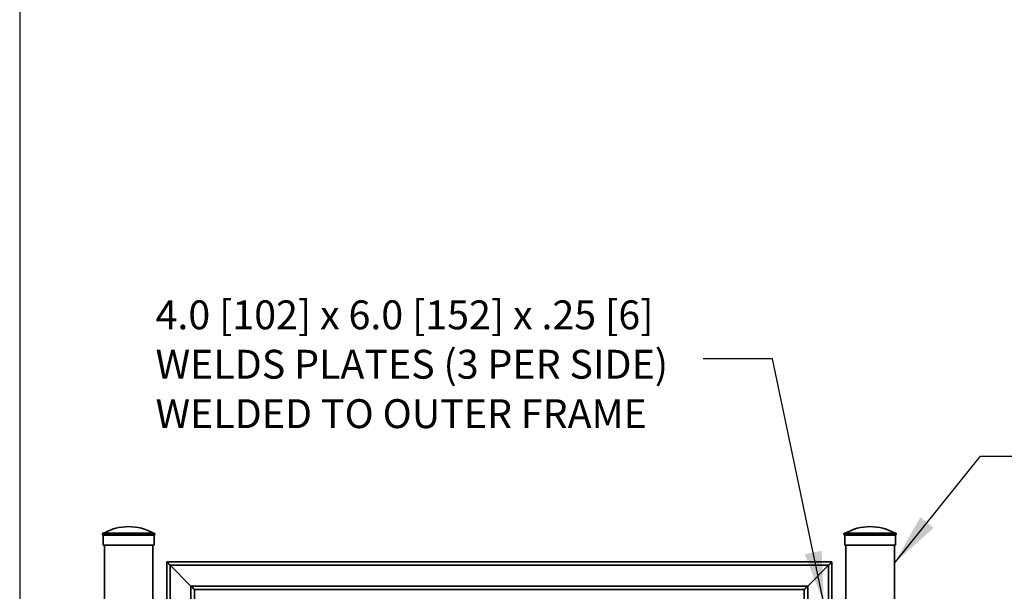
# Model space of a CAD drawing. Units: inches. Extents: x 0.2 to 16.8, y 0.2 to 10.8.
# Drawn here: x 4.4 to 7.9, y 4.2 to 6.2 of the extents above; entities that cross this region are included whole.
import ezdxf

# ---------------------------------------------------------------- set-up
doc = ezdxf.new("R2010")
doc.units = ezdxf.units.IN
doc.header["$MEASUREMENT"] = 0
doc.linetypes.add('SLD-Solid', pattern=[0])
doc.layers.add('LAYER_1', color=7, linetype='SLD-Solid', lineweight=35)
doc.styles.add('SLDTEXTSTYLE1', font='ARIAL.TTF', dxfattribs={"width": 0.948})
doc.styles.get("Standard").update_dxf_attribs({"font": 'ARIAL.TTF'})
doc.dimstyles.new('SLDDIMSTYLE0', dxfattribs={"dimtxt": 0.18, "dimasz": 0.188, "dimexe": 0, "dimexo": 0.0625, "dimgap": 0, "dimtad": 0, "dimtih": 1, "dimtoh": 1, "dimdec": 0, "dimrnd": 1e-09, "dimzin": 0, "dimdsep": 46, "dimtxsty": 'Standard', "dimsah": 1, "dimcen": 0.09, "dimadec": 0, "dimazin": 0, "dimtfac": 0.188, "dimtdec": 0, "dimtofl": 0, "dimtmove": 0, "dimatfit": 3, "dimfxl": 1, "dimfrac": 2, "dimtolj": 1, "dimtzin": 0, "dimarcsym": 0})

msp = doc.modelspace()

# ---------------------------------------------------------------- linework, layer by layer
at = {"color": 7, "linetype": 'SLD-Solid', "lineweight": 35}
for p, q in [((4.8596, 4.3736), (4.6761, 4.3736)), ((7.5346, 4.3736), (7.3511, 4.3736)), ((4.8602, 4.3674), (4.6755, 4.3674)), ((4.6761, 4.3666), (4.6761, 4.3311)), ((4.8596, 4.3666), (4.6761, 4.3666)), ((4.8596, 4.3311), (4.8596, 4.3666)), ((7.5352, 4.3674), (7.3505, 4.3674)), ((7.3511, 4.3666), (7.3511, 4.3311)), ((7.5346, 4.3666), (7.3511, 4.3666)), ((7.5346, 4.3311), (7.5346, 4.3666)), ((4.8596, 4.3311), (4.6761, 4.3311)), ((4.6803, 4.3311), (4.6803, 1.7067)), ((4.8553, 4.1204), (4.8553, 4.3311)), ((7.5346, 4.3311), (7.3511, 4.3311)), ((7.3553, 4.3311), (7.3553, 4.1204)), ((7.5303, 1.7067), (7.5303, 4.3311)), ((4.9053, 4.1204), (4.9053, 4.2704)), ((4.9053, 4.2704), (7.3053, 4.2704)), ((7.3053, 4.2704), (7.3053, 4.1204)), ((4.9178, 4.2579), (4.9928, 4.1829)), ((4.9178, 4.2579), (7.2928, 4.2579)), ((4.9928, 4.1829), (4.9178, 4.2579)), ((4.9178, 4.1204), (4.9178, 4.2579)), ((7.2928, 4.2579), (7.2178, 4.1829)), ((7.2178, 4.1829), (7.2928, 4.2579)), ((7.2928, 4.2579), (7.2928, 4.1204)), ((4.9928, 4.1829), (7.2178, 4.1829)), ((4.9928, 4.1204), (4.9928, 4.1829)), ((5.0053, 3.8749), (5.0053, 4.1704)), ((5.0053, 4.1704), (7.2053, 4.1704)), ((7.2053, 4.1704), (7.2178, 4.1829)), ((7.2053, 4.1704), (7.2053, 2.4392)), ((7.2178, 4.1829), (7.2178, 4.1204))]:
    msp.add_line(p, q, dxfattribs=at)
at = {"color": 7, "linetype": 'SLD-Solid', "lineweight": 35, "flags": 128}
for points in [[(4.9053, 4.2704), (4.9056, 4.2702), (4.9063, 4.2695), (4.9074, 4.2683), (4.909, 4.2668), (4.9109, 4.2649), (4.9131, 4.2627), (4.9154, 4.2604), (4.9178, 4.2579)], [(4.9178, 4.2579), (4.9154, 4.2604), (4.9131, 4.2627), (4.9109, 4.2649), (4.909, 4.2668), (4.9074, 4.2683), (4.9063, 4.2695), (4.9056, 4.2702), (4.9053, 4.2704)], [(7.3053, 4.2704), (7.3051, 4.2702), (7.3044, 4.2695), (7.3032, 4.2683), (7.3017, 4.2668), (7.2998, 4.2649), (7.2976, 4.2627), (7.2953, 4.2604), (7.2928, 4.2579)], [(7.2928, 4.2579), (7.2953, 4.2604), (7.2976, 4.2627), (7.2998, 4.2649), (7.3017, 4.2668), (7.3032, 4.2683), (7.3044, 4.2695), (7.3051, 4.2702), (7.3053, 4.2704)], [(4.9928, 4.1829), (4.9953, 4.1805), (4.9976, 4.1782), (4.9998, 4.176), (5.0017, 4.1741), (5.0032, 4.1726), (5.0044, 4.1714), (5.0051, 4.1707), (5.0053, 4.1704)], [(5.0053, 4.1704), (5.0051, 4.1706), (5.0046, 4.1712), (5.0037, 4.1721), (5.0024, 4.1734), (5.0009, 4.1749), (4.9991, 4.1767), (4.9971, 4.1787), (4.995, 4.1808), (4.9928, 4.1829)], [(7.2178, 4.1829), (7.2157, 4.1808), (7.2136, 4.1787), (7.2116, 4.1767), (7.2098, 4.1749), (7.2083, 4.1734), (7.207, 4.1721), (7.2061, 4.1712), (7.2055, 4.1706), (7.2053, 4.1704)]]:
    msp.add_lwpolyline(points, dxfattribs=at)
at = {"color": 7, "linetype": 'SLD-Solid', "lineweight": 35}
for centre, radius, start, end in [((4.6761, 4.3704), 0.00312, 90.0001, 258.8408), ((4.7678, 4.2167), 0.1809, 60.0766, 119.9234), ((4.8596, 4.3704), 0.00312, 281.1592, 90.0009), ((7.3511, 4.3704), 0.00312, 89.9991, 258.8408), ((7.4428, 4.2167), 0.1809, 60.0766, 119.9234), ((7.5346, 4.3704), 0.00312, 281.1568, 90.0011), ((4.6753, 4.3666), 0.00075, 359.9963, 78.8413), ((4.8603, 4.3666), 0.00075, 101.1623, 179.9947), ((7.3503, 4.3666), 0.00075, 0.0025, 78.8315), ((7.5353, 4.3666), 0.00075, 101.1808, 179.9961)]:
    msp.add_arc(centre, radius, start, end, dxfattribs=at)
at = {"layer": 'LAYER_1', "linetype": 'SLD-Solid', "lineweight": 25}
msp.add_line((4.3748, 6.8732), (4.3748, 0.2495), dxfattribs=at)

# ---------------------------------------------------------------- texts
at = {"layer": 'LAYER_1', "char_height": 0.104167, "attachment_point": 1, "style": 'SLDTEXTSTYLE1'}
for s, insert in [('4.0 [102] x 6.0 [152] x .25 [6]', (4.8649, 5.2136)), ('WELDS PLATES (3 PER SIDE)', (4.8649, 5.0354)), ('WELDED TO OUTER FRAME', (4.8649, 4.8571))]:
    msp.add_mtext(s, dxfattribs=dict(at, insert=insert))

# ---------------------------------------------------------------- leaders
at = {"layer": 'LAYER_1'}
for points in [[(7.2761, 4.1204), (7.0905, 5.0029), (6.8405, 5.0029)], [(7.5303, 4.2658), (7.8411, 4.6519), (8.0911, 4.6519)]]:
    msp.add_leader(points, dimstyle='SLDDIMSTYLE0', dxfattribs=at)

doc.saveas('drawing.dxf')
